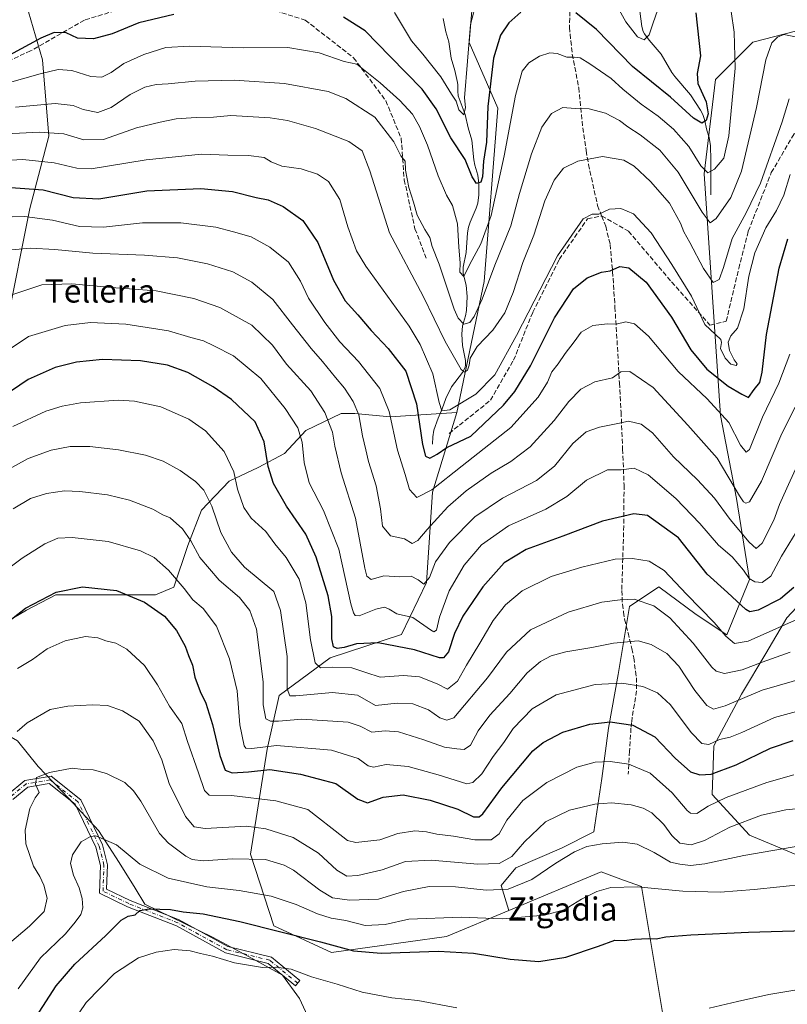
# Model space of a CAD drawing. Units: metres. Extents: x 579728 to 583161, y 4765911 to 4768265.
# Drawn here: x 580944 to 581208, y 4766601 to 4766940 of the extents above; entities that cross this region are included whole.
import ezdxf
from ezdxf.enums import TextEntityAlignment as Align

# ---------------------------------------------------------------- set-up
doc = ezdxf.new("R2010")
doc.units = ezdxf.units.M
doc.header["$MEASUREMENT"] = 0
doc.linetypes.add('DGN Style 3', pattern=[2.307223, 1.648017, -0.659207])
doc.linetypes.add('DGN Style 4', pattern=[2.638475, 1.318413, -0.659207, 0.001648, -0.659207])
for name, color, linetype, lineweight in [('Arbolado forestal CxS', 92, 'Continuous', 0), ('Camino Cxs', 7, 'Continuous', 0), ('Camino eje', 30, 'DGN Style 4', 13), ('Corriente natural lineal', 142, 'Continuous', 13), ('Curva de nivel maestra', 30, 'Continuous', 30), ('Curva de nivel normal', 30, 'Continuous', 0), ('Senda', 7, 'DGN Style 3', 0), ('Texto cartográfico', 7, 'Continuous', 0)]:
    doc.layers.add(name, color=color, linetype=linetype, lineweight=lineweight)
doc.styles.add('Style-Arial', font='txt')

msp = doc.modelspace()

# ---------------------------------------------------------------- linework, layer by layer
at = {"layer": 'Arbolado forestal CxS', "color": 92, "linetype": 'Continuous', "lineweight": 0}
for points in [[(581158.4133, 4767001.9065, 260.1539), (581157.6199, 4766974.2199, 263.5513), (581148.8509, 4766967.0893, 267.1377), (581120.9889, 4766966.0431, 268.8169), (581100.766, 4766957.4035, 267.5825), (581098.6375, 4766932.6015, 269.1225), (581108.5134, 4766909.9069, 276.3361), (581103.8139, 4766850.1309, 283.1637), (581094.4067, 4766804.8883, 295.1032)], [(581158.4133, 4767001.9065, 260.1539), (581157.6199, 4766974.2199, 263.5513), (581148.8509, 4766967.0893, 267.1377), (581120.9889, 4766966.0431, 268.8169), (581100.766, 4766957.4035, 267.5825), (581098.6375, 4766932.6015, 269.1225), (581108.5134, 4766909.9069, 276.3361), (581103.8139, 4766850.1309, 283.1637), (581094.4067, 4766804.8883, 295.1032)], [(581080.0331, 4766977.5549, 259.6895), (581043.7811, 4766980.0875, 260.9617), (581002.7781, 4766972.1181, 262.2945), (580976.5822, 4766963.0121, 263.2365), (580952.6643, 4766959.5965, 262.1708), (580945.8299, 4766945.9361, 265.7087), (580951.5247, 4766926.5825, 276.2212), (580953.7185, 4766900.2699, 289.7475), (580947.1373, 4766875.3509, 302.5252), (580939.1667, 4766835.5059, 316.4571), (580928.9203, 4766818.4293, 318.0173)], [(581080.0331, 4766977.5549, 259.6895), (581043.7811, 4766980.0875, 260.9617), (581002.7781, 4766972.1181, 262.2945), (580976.5822, 4766963.0121, 263.2365), (580952.6643, 4766959.5965, 262.1708), (580945.8299, 4766945.9361, 265.7087), (580951.5247, 4766926.5825, 276.2212), (580953.7185, 4766900.2699, 289.7475), (580947.1373, 4766875.3509, 302.5252), (580939.1667, 4766835.5059, 316.4571), (580928.9203, 4766818.4293, 318.0173)], [(581100.766, 4766957.4035, 267.5825), (581098.6375, 4766932.6015, 269.1225), (581108.5134, 4766909.9069, 276.3361), (581103.8139, 4766850.1309, 283.1637), (581094.4067, 4766804.8883, 295.1032), (581071.4645, 4766803.4831, 305.2768), (581059.2936, 4766804.5414, 310.5706), (581054.5311, 4766804.5414, 312.6987), (581042.3602, 4766798.7206, 319.1293), (581034.9519, 4766790.783, 322.9904), (581025.956, 4766786.0205, 326.7072), (581015.9018, 4766781.258, 331.0777), (581006.3768, 4766771.2038, 336.3957), (581001.6143, 4766759.033, 340.5181), (580996.8518, 4766744.7455, 345.7765), (580990.5018, 4766742.0996, 347.9456), (580956.1059, 4766742.0996, 349.3433), (580946.0518, 4766736.808, 349.343), (580937.0558, 4766731.5163, 348.9137)], [(581211.2655, 4766936.4931, 283.7895), (581196.5317, 4766932.6161, 282.2772), (581183.6553, 4766919.7405, 276.2917), (581179.7359, 4766887.2705, 280.3049), (581185.3333, 4766803.8561, 304.7195), (581190.9311, 4766775.3049, 310.4961), (581195.4095, 4766747.3135, 319.4201), (581187.5715, 4766728.2795, 329.0213), (581176.9349, 4766735.2775, 330.7244), (581164.0587, 4766744.7949, 331.5261), (581153.9819, 4766738.0773, 335.1577), (581150.0627, 4766714.5645, 343.1539), (581146.7031, 4766696.0901, 349.9827), (581144.4637, 4766678.7357, 356.0879), (581141.6643, 4766660.2615, 362.6375), (581130.4677, 4766654.6635, 363.4209), (581114.7923, 4766647.9459, 360.3938), (581109.7535, 4766641.7877, 362.5563), (581112.3753, 4766633.1937, 367.3055), (581090.8715, 4766624.2015, 371.8428), (581051.1526, 4766618.7387, 375.2462), (581031.3207, 4766627.9357, 373.3512), (581023.2952, 4766652.5703, 363.5203), (581029.0417, 4766688.8629, 344.3789), (581033.1777, 4766707.3475, 337.2125), (581050.7369, 4766720.3391, 327.4056), (581075.3621, 4766728.3661, 322.5063), (581083.9523, 4766746.2901, 314.7091), (581085.9745, 4766777.4409, 304.5543), (581094.4067, 4766804.8883, 295.1032), (581103.8139, 4766850.1309, 283.1637), (581108.5134, 4766909.9069, 276.3361), (581098.6375, 4766932.6015, 269.1225), (581100.766, 4766957.4035, 267.5825)], [(580939.1667, 4766835.5059, 316.4571), (580947.1373, 4766875.3509, 302.5252), (580953.7185, 4766900.2699, 289.7475), (580951.5247, 4766926.5825, 276.2212), (580945.8299, 4766945.9361, 265.7087)], [(580945.8299, 4766945.9361, 265.7087), (580951.5247, 4766926.5825, 276.2212), (580953.7185, 4766900.2699, 289.7475), (580947.1373, 4766875.3509, 302.5252), (580939.1667, 4766835.5059, 316.4571)], [(581165.8069, 4766595.2335, 379.4072), (581158.0575, 4766641.4631, 369.1562), (581151.9383, 4766643.6781, 368.4347), (581144.1735, 4766646.4903, 367.1483), (581112.3753, 4766633.1937, 367.3055), (581109.7535, 4766641.7877, 362.5563), (581114.7923, 4766647.9459, 360.3938), (581130.4677, 4766654.6635, 363.4209), (581141.6643, 4766660.2615, 362.6375), (581144.4637, 4766678.7357, 356.0879), (581146.7031, 4766696.0901, 349.9827), (581150.0627, 4766714.5645, 343.1539), (581153.9819, 4766738.0773, 335.1577), (581164.0587, 4766744.7949, 331.5261), (581176.9349, 4766735.2775, 330.7244), (581187.5715, 4766728.2795, 329.0213), (581195.4095, 4766747.3135, 319.4201), (581190.9311, 4766775.3049, 310.4961), (581185.3333, 4766803.8561, 304.7195), (581179.7359, 4766887.2705, 280.3049), (581183.6553, 4766919.7405, 276.2917), (581196.5317, 4766932.6161, 282.2772), (581211.2655, 4766936.4931, 283.7895)], [(581211.2655, 4766936.4931, 283.7895), (581196.5317, 4766932.6161, 282.2772), (581183.6553, 4766919.7405, 276.2917), (581179.7359, 4766887.2705, 280.3049), (581185.3333, 4766803.8561, 304.7195), (581190.9311, 4766775.3049, 310.4961), (581195.4095, 4766747.3135, 319.4201), (581187.5715, 4766728.2795, 329.0213), (581176.9349, 4766735.2775, 330.7244), (581164.0587, 4766744.7949, 331.5261), (581153.9819, 4766738.0773, 335.1577), (581150.0627, 4766714.5645, 343.1539), (581146.7031, 4766696.0901, 349.9827), (581144.4637, 4766678.7357, 356.0879), (581141.6643, 4766660.2615, 362.6375), (581130.4677, 4766654.6635, 363.4209), (581114.7923, 4766647.9459, 360.3938), (581109.7535, 4766641.7877, 362.5563), (581112.3753, 4766633.1937, 367.3055)], [(581211.2655, 4766936.4931, 283.7895), (581196.5317, 4766932.6161, 282.2772), (581183.6553, 4766919.7405, 276.2917), (581179.7359, 4766887.2705, 280.3049), (581185.3333, 4766803.8561, 304.7195), (581190.9311, 4766775.3049, 310.4961), (581195.4095, 4766747.3135, 319.4201), (581187.5715, 4766728.2795, 329.0213), (581176.9349, 4766735.2775, 330.7244), (581164.0587, 4766744.7949, 331.5261), (581153.9819, 4766738.0773, 335.1577), (581150.0627, 4766714.5645, 343.1539), (581146.7031, 4766696.0901, 349.9827), (581144.4637, 4766678.7357, 356.0879), (581141.6643, 4766660.2615, 362.6375), (581130.4677, 4766654.6635, 363.4209), (581114.7923, 4766647.9459, 360.3938), (581109.7535, 4766641.7877, 362.5563), (581112.3753, 4766633.1937, 367.3055)], [(581269.3527, 4766864.2249, 310.4628), (581267.6293, 4766853.1193, 315.1638), (581266.5097, 4766841.3629, 319.0356), (581269.3085, 4766819.5295, 324.5893), (581264.8293, 4766791.5383, 330.7466), (581263.1499, 4766780.6217, 333.1929), (581265.3887, 4766756.5491, 338.9971), (581267.6279, 4766742.5533, 342.8883), (581266.5081, 4766729.1175, 346.2631), (581259.2303, 4766719.6005, 347.9182), (581245.7941, 4766719.6007, 345.3507), (581231.7983, 4766720.7207, 340.3472), (581230.6789, 4766734.7165, 336.0212), (581227.8799, 4766743.1139, 332.3617), (581216.6829, 4766743.1141, 327.5054), (581208.2855, 4766734.1573, 327.568), (581201.0075, 4766721.8411, 332.2449), (581192.6099, 4766707.8455, 338.0247), (581183.0923, 4766689.9313, 344.5068), (581182.5323, 4766673.1365, 352.3701), (581195.4083, 4766659.1407, 361.3505), (581212.7629, 4766651.8625, 365.4503), (581230.1179, 4766650.7423, 366.9385), (581237.9977, 4766650.1585, 367.3997)], [(581269.3527, 4766864.2249, 310.4628), (581267.6293, 4766853.1193, 315.1638), (581266.5097, 4766841.3629, 319.0356), (581269.3085, 4766819.5295, 324.5893), (581264.8293, 4766791.5383, 330.7466), (581263.1499, 4766780.6217, 333.1929), (581265.3887, 4766756.5491, 338.9971), (581267.6279, 4766742.5533, 342.8883), (581266.5081, 4766729.1175, 346.2631), (581259.2303, 4766719.6005, 347.9182), (581245.7941, 4766719.6007, 345.3507), (581231.7983, 4766720.7207, 340.3472), (581230.6789, 4766734.7165, 336.0212), (581227.8799, 4766743.1139, 332.3617), (581216.6829, 4766743.1141, 327.5054), (581208.2855, 4766734.1573, 327.568), (581201.0075, 4766721.8411, 332.2449), (581192.6099, 4766707.8455, 338.0247), (581183.0923, 4766689.9313, 344.5068), (581182.5323, 4766673.1365, 352.3701), (581195.4083, 4766659.1407, 361.3505), (581212.7629, 4766651.8625, 365.4503), (581230.1179, 4766650.7423, 366.9385), (581237.9977, 4766650.1585, 367.3997)], [(580928.9203, 4766818.4293, 318.0173), (580926.4725, 4766805.0706, 322.8625), (580921.71, 4766782.8455, 331.2541), (580916.9475, 4766765.9122, 334.5753), (580914.8308, 4766753.7413, 336.823), (580917.4767, 4766742.6288, 340.3598), (580921.71, 4766735.7496, 343.4807), (580927.0016, 4766731.5163, 346.3738), (580937.0558, 4766731.5163, 348.9137), (580946.0518, 4766736.808, 349.343), (580956.1059, 4766742.0996, 349.3433), (580990.5018, 4766742.0996, 347.9456), (580996.8518, 4766744.7455, 345.7765), (581001.6143, 4766759.033, 340.5181), (581006.3768, 4766771.2038, 336.3957), (581015.9018, 4766781.258, 331.0777), (581025.956, 4766786.0205, 326.7072), (581034.9519, 4766790.783, 322.9904), (581042.3602, 4766798.7206, 319.1293), (581054.5311, 4766804.5414, 312.6987), (581059.2936, 4766804.5414, 310.5706), (581071.4645, 4766803.4831, 305.2768), (581094.4067, 4766804.8883, 295.1032)], [(580928.9203, 4766818.4293, 318.0173), (580926.4725, 4766805.0706, 322.8625), (580921.71, 4766782.8455, 331.2541), (580916.9475, 4766765.9122, 334.5753), (580914.8308, 4766753.7413, 336.823), (580917.4767, 4766742.6288, 340.3598), (580921.71, 4766735.7496, 343.4807), (580927.0016, 4766731.5163, 346.3738), (580937.0558, 4766731.5163, 348.9137), (580946.0518, 4766736.808, 349.343), (580956.1059, 4766742.0996, 349.3433), (580990.5018, 4766742.0996, 347.9456), (580996.8518, 4766744.7455, 345.7765), (581001.6143, 4766759.033, 340.5181), (581006.3768, 4766771.2038, 336.3957), (581015.9018, 4766781.258, 331.0777), (581025.956, 4766786.0205, 326.7072), (581034.9519, 4766790.783, 322.9904), (581042.3602, 4766798.7206, 319.1293), (581054.5311, 4766804.5414, 312.6987), (581059.2936, 4766804.5414, 310.5706), (581071.4645, 4766803.4831, 305.2768), (581094.4067, 4766804.8883, 295.1032)], [(580937.0558, 4766731.5163, 348.9137), (580946.0518, 4766736.808, 349.343), (580956.1059, 4766742.0996, 349.3433), (580990.5018, 4766742.0996, 347.9456), (580996.8518, 4766744.7455, 345.7765), (581001.6143, 4766759.033, 340.5181), (581006.3768, 4766771.2038, 336.3957), (581015.9018, 4766781.258, 331.0777), (581025.956, 4766786.0205, 326.7072), (581034.9519, 4766790.783, 322.9904), (581042.3602, 4766798.7206, 319.1293), (581054.5311, 4766804.5414, 312.6987), (581059.2936, 4766804.5414, 310.5706), (581071.4645, 4766803.4831, 305.2768), (581094.4067, 4766804.8883, 295.1032), (581085.9745, 4766777.4409, 304.5543), (581083.9523, 4766746.2901, 314.7091), (581075.3621, 4766728.3661, 322.5063), (581050.7369, 4766720.3391, 327.4056), (581033.1777, 4766707.3475, 337.2125), (581029.0417, 4766688.8629, 344.3789), (581023.2952, 4766652.5703, 363.5203), (581031.3207, 4766627.9357, 373.3512), (581051.1526, 4766618.7387, 375.2462), (581090.8715, 4766624.2015, 371.8428), (581112.3753, 4766633.1937, 367.3055), (581144.1735, 4766646.4903, 367.1483), (581151.9383, 4766643.6781, 368.4347), (581158.0575, 4766641.4631, 369.1562), (581165.8069, 4766595.2335, 379.4072)], [(581094.4067, 4766804.8883, 295.1032), (581085.9745, 4766777.4409, 304.5543), (581083.9523, 4766746.2901, 314.7091), (581075.3621, 4766728.3661, 322.5063), (581050.7369, 4766720.3391, 327.4056), (581033.1777, 4766707.3475, 337.2125), (581029.0417, 4766688.8629, 344.3789), (581023.2952, 4766652.5703, 363.5203), (581031.3207, 4766627.9357, 373.3512), (581051.1526, 4766618.7387, 375.2462), (581090.8715, 4766624.2015, 371.8428), (581112.3753, 4766633.1937, 367.3055)], [(581094.4067, 4766804.8883, 295.1032), (581085.9745, 4766777.4409, 304.5543), (581083.9523, 4766746.2901, 314.7091), (581075.3621, 4766728.3661, 322.5063), (581050.7369, 4766720.3391, 327.4056), (581033.1777, 4766707.3475, 337.2125), (581029.0417, 4766688.8629, 344.3789), (581023.2952, 4766652.5703, 363.5203), (581031.3207, 4766627.9357, 373.3512), (581051.1526, 4766618.7387, 375.2462), (581090.8715, 4766624.2015, 371.8428), (581112.3753, 4766633.1937, 367.3055)], [(581212.7629, 4766651.8625, 365.4503), (581195.4083, 4766659.1407, 361.3505), (581182.5323, 4766673.1365, 352.3701), (581183.0923, 4766689.9313, 344.5068), (581192.6099, 4766707.8455, 338.0247), (581201.0075, 4766721.8411, 332.2449), (581208.2855, 4766734.1573, 327.568), (581216.6829, 4766743.1141, 327.5054)], [(581216.6829, 4766743.1141, 327.5054), (581208.2855, 4766734.1573, 327.568), (581201.0075, 4766721.8411, 332.2449), (581192.6099, 4766707.8455, 338.0247), (581183.0923, 4766689.9313, 344.5068), (581182.5323, 4766673.1365, 352.3701), (581195.4083, 4766659.1407, 361.3505), (581212.7629, 4766651.8625, 365.4503)], [(581160.8167, 4766544.7861, 380.4803), (581120.6309, 4766545.5045, 381.3992), (581100.5381, 4766550.5281, 382.1671), (581079.7275, 4766552.6813, 381.4225), (581069.2009, 4766546.1652, 380.873), (581049.0943, 4766571.4606, 383.5017), (581047.8243, 4766583.7373, 383.1879), (581044.861, 4766592.6273, 382.5764), (581040.2043, 4766602.7873, 381.1704), (581034.2776, 4766610.8307, 379.7421), (581022.8476, 4766617.1806, 378.6546), (581010.1475, 4766623.954, 377.106), (580986.8641, 4766635.384, 373.5603), (580983.4776, 4766640.8874, 372.1872), (580977.9741, 4766649.7774, 370.4274), (580970.7774, 4766660.7841, 368.9818), (580960.6175, 4766671.7907, 366.5456), (580950.0341, 4766682.7975, 363.1299), (580942.8374, 4766691.6875, 359.7577), (580931.8307, 4766698.0375, 355.5465), (580925.4807, 4766702.2708, 352.6091), (580918.7074, 4766703.5408, 350.1238), (580907.2773, 4766703.9642, 346.5826), (580896.3284, 4766694.1101, 343.4727)], [(581160.8167, 4766544.7861, 380.4803), (581120.6309, 4766545.5045, 381.3992), (581100.5381, 4766550.5281, 382.1671), (581079.7275, 4766552.6813, 381.4225), (581069.2009, 4766546.1652, 380.873), (581049.0943, 4766571.4606, 383.5017), (581047.8243, 4766583.7373, 383.1879), (581044.861, 4766592.6273, 382.5764), (581040.2043, 4766602.7873, 381.1704), (581034.2776, 4766610.8307, 379.7421), (581022.8476, 4766617.1806, 378.6546), (581010.1475, 4766623.954, 377.106), (580986.8641, 4766635.384, 373.5603), (580983.4776, 4766640.8874, 372.1872), (580977.9741, 4766649.7774, 370.4274), (580970.7774, 4766660.7841, 368.9818), (580960.6175, 4766671.7907, 366.5456), (580950.0341, 4766682.7975, 363.1299), (580942.8374, 4766691.6875, 359.7577), (580931.8307, 4766698.0375, 355.5465), (580925.4807, 4766702.2708, 352.6091), (580918.7074, 4766703.5408, 350.1238), (580907.2773, 4766703.9642, 346.5826), (580896.3284, 4766694.1101, 343.4727)], [(580942.8374, 4766691.6875, 359.7577), (580950.0341, 4766682.7975, 363.1299), (580960.6175, 4766671.7907, 366.5456), (580970.7774, 4766660.7841, 368.9818), (580977.9741, 4766649.7774, 370.4274), (580983.4776, 4766640.8874, 372.1872), (580986.8641, 4766635.384, 373.5603), (581010.1475, 4766623.954, 377.106), (581022.8476, 4766617.1806, 378.6546), (581034.2776, 4766610.8307, 379.7421), (581040.2043, 4766602.7873, 381.1704), (581044.861, 4766592.6273, 382.5764)], [(581044.861, 4766592.6273, 382.5764), (581040.2043, 4766602.7873, 381.1704), (581034.2776, 4766610.8307, 379.7421), (581022.8476, 4766617.1806, 378.6546), (581010.1475, 4766623.954, 377.106), (580986.8641, 4766635.384, 373.5603), (580983.4776, 4766640.8874, 372.1872), (580977.9741, 4766649.7774, 370.4274), (580970.7774, 4766660.7841, 368.9818), (580960.6175, 4766671.7907, 366.5456), (580950.0341, 4766682.7975, 363.1299), (580942.8374, 4766691.6875, 359.7577)], [(581174.6031, 4766544.2449, 381.0167), (581172.8053, 4766555.9757, 381.5802), (581165.8069, 4766595.2335, 379.4072), (581158.0575, 4766641.4631, 369.1562), (581151.9383, 4766643.6781, 368.4347), (581144.1735, 4766646.4903, 367.1483), (581112.3753, 4766633.1937, 367.3055)], [(581174.6031, 4766544.2449, 381.0167), (581172.8053, 4766555.9757, 381.5802), (581165.8069, 4766595.2335, 379.4072), (581158.0575, 4766641.4631, 369.1562), (581151.9383, 4766643.6781, 368.4347), (581144.1735, 4766646.4903, 367.1483), (581112.3753, 4766633.1937, 367.3055)]]:
    msp.add_polyline3d(points, dxfattribs=at)
at = {"layer": 'Camino Cxs', "color": 7, "linetype": 'Continuous', "lineweight": 0}
msp.add_polyline3d([(580939.3403, 4766673.0095, 364.9706), (580945.4201, 4766678.0165, 376.8059), (580954.5315, 4766679.4743, 383.1099), (580964.7537, 4766671.3671, 392.7942), (580972.2017, 4766655.7941, 391.8241), (580973.9259, 4766648.8969, 379.5727), (580973.6179, 4766640.5817, 374.5081), (580981.7995, 4766636.6425, 391.9297), (580998.6965, 4766630.0163, 382.326), (581015.4927, 4766620.7949, 392.669), (581030.4895, 4766617.1291, 387.5733), (581040.2929, 4766609.0157, 387.5258), (581038.7629, 4766607.1667, 381.9758), (581029.3841, 4766614.9285, 383.4434), (581014.6151, 4766618.5387, 387.7918), (580997.6767, 4766627.8383, 381.0226), (580980.8395, 4766634.4411, 382.7463), (580971.1615, 4766639.1009, 372.9419), (580971.5149, 4766648.6453, 376.2017), (580969.9321, 4766654.9771, 382.9758), (580962.8279, 4766669.8313, 385.3167), (580953.8677, 4766676.9377, 375.2065), (580946.4427, 4766675.7497, 371.7429), (580941.2777, 4766671.4961, 366.0832)], dxfattribs=at)
msp.add_polyline3d([(580939.3403, 4766673.0095, 364.9706), (580945.4201, 4766678.0165, 376.8059), (580954.5315, 4766679.4743, 383.1099), (580964.7537, 4766671.3671, 392.7942), (580972.2017, 4766655.7941, 391.8241), (580973.9259, 4766648.8969, 379.5727), (580973.6179, 4766640.5817, 374.5081), (580981.7995, 4766636.6425, 391.9297), (580998.6965, 4766630.0163, 382.326), (581015.4927, 4766620.7949, 392.669), (581030.4895, 4766617.1291, 387.5733), (581040.2929, 4766609.0157, 387.5258), (581038.7629, 4766607.1667, 381.9758), (581029.3841, 4766614.9285, 383.4434), (581014.6151, 4766618.5387, 387.7918), (580997.6767, 4766627.8383, 381.0226), (580980.8395, 4766634.4411, 382.7463), (580971.1615, 4766639.1009, 372.9419), (580971.5149, 4766648.6453, 376.2017), (580969.9321, 4766654.9771, 382.9758), (580962.8279, 4766669.8313, 385.3167), (580953.8677, 4766676.9377, 375.2065), (580946.4427, 4766675.7497, 371.7429), (580941.2777, 4766671.4961, 366.0832)], dxfattribs=at)
at = {"layer": 'Camino eje', "color": 30, "linetype": 'DGN Style 4', "lineweight": 13}
msp.add_polyline3d([(581039.5279, 4766608.0913, 384.0728), (581029.9367, 4766616.0287, 385.341), (581015.0539, 4766619.6669, 390.5028), (580998.1867, 4766628.9273, 381.8), (580981.3195, 4766635.5419, 387.0756), (580972.3897, 4766639.8413, 373.2486), (580972.7205, 4766648.7711, 377.8609), (580971.0669, 4766655.3857, 387.3488), (580963.7907, 4766670.5991, 389.4629), (580954.1997, 4766678.2059, 379.0242), (580945.9313, 4766676.8831, 374.348), (580940.3089, 4766672.2529, 365.4853)], dxfattribs=at)
at = {"layer": 'Corriente natural lineal', "color": 142, "linetype": 'Continuous', "lineweight": 13}
for points in [[(581182, 4766880, 281.471), (581182.0774, 4766892.0321, 278.126), (581181.9265, 4766896.9696, 276.9203), (581181.4812, 4766899.7851, 276.3693), (581180.6802, 4766902.2817, 275.7809), (581179.8681, 4766905.9454, 274.8918), (581179.3184, 4766907.7177, 274.359), (581178.4962, 4766909.2628, 274.1714), (581175.0349, 4766914.5431, 273.7465), (581169.5919, 4766920.7743, 272.3268), (581168.5561, 4766922.2312, 271.8196), (581164.9011, 4766928.4923, 270.9793), (581160.7098, 4766933.3666, 269.8945), (581159.1248, 4766935.5444, 269.2673), (581158.731, 4766936.3253, 269.0122), (581158.1994, 4766938.103, 268.5213), (581157.148, 4766945.969, 267.4121)], [(581086, 4766794, 298.8652), (581086.0933, 4766796.5217, 298.2051), (581086.4956, 4766798.8357, 297.601), (581087.9804, 4766803.0083, 296.4128), (581089.4009, 4766806.2544, 295.5656), (581090.5731, 4766809.7748, 294.3911), (581092.6242, 4766813.7643, 292.4462), (581096.3819, 4766818.776, 290.1411), (581097.1474, 4766820.2816, 289.511), (581097.3703, 4766821.1305, 289.2417), (581097.4568, 4766822.8882, 288.7996), (581096.325, 4766828.0852, 287.6265), (581096.1589, 4766831.9501, 286.4715), (581096.4262, 4766834.8153, 285.4141), (581097.3959, 4766838.2518, 283.8322), (581097.7436, 4766840.1138, 283.326), (581097.9356, 4766844.9864, 282.2337), (581097.593, 4766848.8279, 281.4097), (581096.5873, 4766852.9234, 281.1177), (581096.5743, 4766855.0801, 280.8806), (581097.6724, 4766860.1159, 279.679), (581098.1559, 4766866.9263, 278.8939), (581098.4457, 4766868.8119, 278.69), (581098.9842, 4766870.5371, 278.4323), (581101.074, 4766875.46, 277.2013), (581101.613, 4766877.1846, 276.725), (581101.9658, 4766880.036, 276.1198), (581101.9715, 4766883.9515, 275.4636), (581101.6611, 4766886.8244, 275.085), (581100.6772, 4766890.2599, 274.6611), (581100.3176, 4766892.1178, 274.3526), (581099.6142, 4766898.8432, 273.0553), (581098.371, 4766903.1678, 272.1494), (581097.3482, 4766907.7519, 270.5109), (581094.8821, 4766914.1483, 270.3297), (581094.7112, 4766915.7876, 269.9147), (581094.8068, 4766918.0127, 269.3285), (581094.7025, 4766918.7516, 269.143), (581093.7249, 4766922.8982, 267.9277), (581092.4255, 4766927.1538, 266.7361), (581091.6255, 4766932.834, 265.7291), (581090.6246, 4766936.2541, 265.4986), (581089.7069, 4766940.8792, 265.0367)]]:
    msp.add_polyline3d(points, dxfattribs=at)
at = {"layer": 'Curva de nivel maestra', "color": 30, "linetype": 'Continuous', "lineweight": 30, "flags": 128}
for points, elevation in [([(581116.48, 4766943.0401), (581112.36, 4766939.3601), (581109.47, 4766935.0601), (581107.02, 4766927.1101), (581105.12, 4766910.4801), (581104.68, 4766898.2401), (581103.66, 4766891.5901), (581103.33, 4766886.2501), (581102.74, 4766884.3301), (581101.18, 4766883.9001), (581099.68, 4766886.1801), (581097.27, 4766892.1601), (581092.37, 4766899.7301), (581087.31, 4766909.6701), (581082.41, 4766916.4401), (581071.41, 4766927.7701), (581062.76, 4766936.5301), (581055.32, 4766941.2801)], 275), ([(580996.78, 4766942.2001), (580984.79, 4766939.3201), (580975.49, 4766935.5701), (580969.12, 4766933.8501), (580963.55, 4766934.0501), (580959.71, 4766935.8801), (580955.5, 4766935.9701), (580950.9, 4766934.0901), (580940.14, 4766928.1901)], 275), ([(581176.91, 4766942.7401), (581178.42, 4766927.9201), (581177.37, 4766921.8301), (581177.6, 4766918.3901), (581180.4, 4766912.1101), (581181.16, 4766907.9101), (581180.43, 4766905.6001), (581178.94, 4766904.7501), (581176.02, 4766906.5101), (581168.06, 4766913.7401), (581155, 4766924.3001), (581142.56, 4766937.0101), (581135.46, 4766942.7501)], 275), ([(580940.62, 4766882.4901), (580951.76, 4766881.6901), (580962.13, 4766879.1301), (580970.99, 4766878.6601), (580987.51, 4766881.3801), (581006.08, 4766882.2201), (581017.08, 4766881.1201), (581025.22, 4766879.1301), (581029.4, 4766878.2801), (581034.58, 4766876.0001), (581041.34, 4766871.2201), (581046.48, 4766863.5901), (581051.87, 4766850.6001), (581055.92, 4766843.4801), (581060.3, 4766838.6401), (581064.84, 4766833.2601), (581070.77, 4766827.0601), (581076.78, 4766819.1701), (581080.56, 4766807.9101), (581082.61, 4766793.9601), (581083.6, 4766789.8701), (581085.07, 4766789.1601), (581087.67, 4766790.5601), (581091.02, 4766792.8901), (581099.21, 4766796.8101), (581110.55, 4766807.4901), (581114.4, 4766812.1301), (581119.82, 4766820.9901), (581128.15, 4766837.5901), (581134.61, 4766847.6401), (581139.33, 4766851.3401), (581144.33, 4766853.3201), (581147.33, 4766853.7501), (581150.68, 4766855.2701), (581153.75, 4766854.8401), (581159.78, 4766849.8401), (581168.44, 4766837.8401), (581175.12, 4766826.5201), (581180.62, 4766819.8801), (581188.05, 4766814.0301), (581192.74, 4766811.2801), (581195.03, 4766810.1401), (581197.03, 4766812.8201), (581198.87, 4766815.3101), (581199.72, 4766818.9101), (581201.23, 4766831.7901), (581205.58, 4766854.6701), (581208.61, 4766864.8801)], 300), ([(581210.68, 4766744.6101), (581206.01, 4766740.7001), (581198.34, 4766736.7901), (581195.46, 4766736.1801), (581194.12, 4766736.9601), (581187.79, 4766742.8501), (581180.76, 4766749.2001), (581170.92, 4766761.7001), (581160.24, 4766769.4401), (581155.46, 4766770.0301), (581144.67, 4766767.4901), (581131, 4766762.2801), (581118.33, 4766757.6901), (581110.75, 4766753.1101), (581103.41, 4766744.7801), (581096.53, 4766734.6801), (581093.57, 4766728.6701), (581091.51, 4766722.3401), (581089.84, 4766720.3401), (581088.41, 4766720.3401), (581079.87, 4766723.1201), (581067.3, 4766725.5501), (581059.86, 4766725.1801), (581055.57, 4766723.8501), (581053.14, 4766723.5901), (581051.83, 4766724.1601), (581051.36, 4766726.8601), (581051.28, 4766734.5801), (581050.04, 4766741.6601), (581045.96, 4766755.0601), (581042.31, 4766762.9401), (581035.66, 4766772.6901), (581031.16, 4766780.4601), (581029.39, 4766786.3001), (581027.99, 4766794.8601), (581024.86, 4766801.7001), (581016.7, 4766809.4201), (581010.34, 4766813.8101), (581001.66, 4766818.7001), (580994.61, 4766821.3001), (580985.34, 4766822.7401), (580972.24, 4766823.2701), (580963.22, 4766822.3301), (580955.9, 4766820.4301), (580946.54, 4766816.3601), (580934.92, 4766808.5501)], 325), ([(580937.13, 4766730.7701), (580945.65, 4766737.4101), (580956.2, 4766742.9501), (580965.34, 4766744.8701), (580977.06, 4766743.5701), (580986.66, 4766739.5401), (580993.6, 4766734.6701), (580997.76, 4766729.7801), (581000.78, 4766724.3601), (581001.87, 4766721.1401), (581003.2, 4766717.7801), (581004.02, 4766713.7001), (581005.84, 4766708.7301), (581007.83, 4766704.6801), (581010.16, 4766697.3801), (581012.66, 4766686.6701), (581014.54, 4766681.5501), (581016.95, 4766680.6401), (581022.56, 4766681.0601), (581029.93, 4766681.7701), (581040.52, 4766680.1701), (581052.67, 4766677.0201), (581060.31, 4766671.5401), (581063.6, 4766670.3201), (581069.05, 4766672.2301), (581075.9, 4766673.1001), (581085.24, 4766671.2401), (581094.75, 4766668.0901), (581100.18, 4766665.5201), (581102.17, 4766665.4701), (581103.35, 4766666.5601), (581109.93, 4766675.5101), (581120.67, 4766688.2401), (581124.23, 4766691.1401), (581131, 4766694.6801), (581140.33, 4766697.4801), (581147.36, 4766698.2801), (581155.09, 4766697.0601), (581162.76, 4766693.1101), (581169.68, 4766685.7701), (581175, 4766681.0501), (581178.28, 4766679.9401), (581182.11, 4766680.1801), (581190.73, 4766683.3901), (581202.55, 4766689.2101), (581210.47, 4766691.8601)], 350), ([(580949.3, 4766596.5501), (580956.28, 4766607.2001), (580962.62, 4766614.6401), (580973.31, 4766624.5401), (580978.66, 4766629.8901), (580981.1, 4766631.2801), (580983.43, 4766631.7201), (580985.1, 4766633.2201), (580988.32, 4766633.7701), (580995.66, 4766633.5201), (580999.99, 4766632.7201), (581006.9, 4766632.0001), (581019.57, 4766629.3801), (581047.36, 4766622.3601), (581058.76, 4766619.2401), (581068.3, 4766618.5001), (581088.07, 4766619.1201), (581100.15, 4766618.4801), (581112.84, 4766616.4201), (581122.76, 4766615.6201), (581131.99, 4766617.1301), (581143.33, 4766620.9301), (581148.86, 4766622.9101), (581152.11, 4766622.7901), (581155.68, 4766623.3401), (581160.58, 4766623.5501), (581163.19, 4766623.4401), (581166.56, 4766624.1201), (581175.15, 4766624.8401), (581195.07, 4766625.6901), (581214.6, 4766626.2701)], 375)]:
    msp.add_lwpolyline(points, dxfattribs=dict(at, elevation=elevation))
at = {"layer": 'Curva de nivel normal', "color": 30, "linetype": 'Continuous', "lineweight": 0, "flags": 128}
for points, elevation in [([(581101.28, 4766947.01), (581099.16, 4766938.77), (581097.06, 4766913.42), (581097.43, 4766910.18), (581096.82, 4766907.64), (581095.1, 4766909.31), (581094.22, 4766912.28), (581092.55, 4766914.71), (581088.96, 4766920.68), (581085.35, 4766925.21), (581082.71, 4766928.51), (581078.83, 4766933.1), (581072.88, 4766942.96)], 270), ([(581165.38, 4766948.65), (581161.98, 4766938.96), (581160.73, 4766935.15), (581159.04, 4766933.43), (581156.77, 4766934.46), (581152.69, 4766939.73), (581148.83, 4766946.7)], 270), ([(581189.02, 4766943.26), (581190.11, 4766936.18), (581190.44, 4766923.65), (581188.25, 4766900.33), (581186.48, 4766892.65), (581183.34, 4766888.88), (581181.01, 4766887.55), (581178.62, 4766890.06), (581174.43, 4766896.67), (581169.11, 4766902.71), (581163.9, 4766907.19), (581158.04, 4766911.24), (581151.72, 4766916.42), (581147.6, 4766920.11), (581140.33, 4766925.21), (581137, 4766927.22), (581134.94, 4766927.55), (581132.38, 4766927.47), (581129.04, 4766928.74), (581126.5, 4766928.99), (581122.96, 4766927.88), (581119.3, 4766925.5), (581116.96, 4766922.69), (581114.63, 4766914.33), (581110.77, 4766893.46), (581106.24, 4766872.92), (581102.69, 4766863.17), (581098.77, 4766855.89), (581096.85, 4766851.81), (581095.46, 4766853.36), (581095.55, 4766856.59), (581095.08, 4766861.99), (581094.62, 4766869.96), (581092.87, 4766876.38), (581090.8, 4766879.95), (581087.98, 4766886.52), (581084.3, 4766897.12), (581081.6, 4766903.63), (581079.13, 4766907.83), (581074.76, 4766912.5), (581067.96, 4766918.64), (581059.92, 4766925.09), (581055.61, 4766926), (581046.95, 4766929.05), (581036.17, 4766930.78), (581020.74, 4766930.75), (581002.26, 4766931.3), (580994.08, 4766930.78), (580986.42, 4766928.46), (580979.52, 4766925.32), (580975.15, 4766922.23), (580971.96, 4766920.58), (580968.15, 4766920.79), (580961.67, 4766922.91), (580956.89, 4766923.28), (580950.68, 4766921.73), (580938.56, 4766918.29)], 280), ([(581217.01, 4766933.36), (581207.2, 4766935.34), (581205.01, 4766934.4), (581203.09, 4766932.47), (581201.05, 4766926.55), (581197.75, 4766910.1), (581192.63, 4766888.16), (581188.87, 4766879.15), (581183.88, 4766871.86), (581181.84, 4766870.36), (581179.03, 4766874.04), (581170.77, 4766887.79), (581164.42, 4766895.44), (581157.64, 4766900.66), (581153.36, 4766903.42), (581150.5, 4766905.64), (581145.74, 4766908.13), (581140.01, 4766909.7), (581135.23, 4766909.8), (581131.03, 4766910.09), (581127.12, 4766908.08), (581123.72, 4766903.35), (581120.17, 4766894.15), (581116.02, 4766880.51), (581113.01, 4766869.28), (581107.55, 4766855.77), (581103.2, 4766844.09), (581100.4, 4766838.05), (581098.85, 4766835.98), (581096.86, 4766835.46), (581094.93, 4766837.51), (581093.53, 4766840.61), (581088.28, 4766856.14), (581085.93, 4766862.22), (581085.08, 4766865.33), (581083.34, 4766868.07), (581080.69, 4766873.03), (581079.46, 4766877.48), (581077.84, 4766882.53), (581076.66, 4766888.56), (581076.55, 4766891.61), (581075.09, 4766893.5), (581072.7, 4766898.3), (581066.09, 4766906.82), (581056.1, 4766913.25), (581050.07, 4766915.66), (581035.04, 4766918.46), (581017.58, 4766919.56), (581004.18, 4766919.26), (580994.81, 4766918.34), (580990.76, 4766918.05), (580986.81, 4766917.1), (580981.81, 4766914.68), (580975.24, 4766910.13), (580970.58, 4766908.44), (580965.59, 4766909.4), (580962.07, 4766910.88), (580955.92, 4766911.5), (580942.2, 4766910.21)], 285), ([(581208.99, 4766913.14), (581206.58, 4766905.2), (581199.19, 4766884.05), (581194.18, 4766873.84), (581189.39, 4766864.96), (581186.42, 4766854.99), (581184.86, 4766850.83), (581182.84, 4766849.75), (581179.49, 4766854.56), (581174.77, 4766863.63), (581172.72, 4766867.24), (581171.61, 4766870.19), (581167.76, 4766877.12), (581161.25, 4766884.61), (581155.64, 4766889.96), (581152, 4766891.97), (581144.7, 4766893.25), (581136.14, 4766891.66), (581131.2, 4766889.26), (581128, 4766885.08), (581124.82, 4766877.97), (581121.01, 4766866.14), (581117.17, 4766856.64), (581113.85, 4766846.35), (581111.01, 4766839.35), (581106.85, 4766833.35), (581101.45, 4766827.68), (581099.04, 4766823.65), (581098.69, 4766821.23), (581098.08, 4766819.52), (581097.02, 4766818.84), (581095.87, 4766819.78), (581090.38, 4766829.4), (581082.76, 4766845.11), (581071.19, 4766866.88), (581064.39, 4766888.26), (581061.73, 4766895.23), (581057.17, 4766898.43), (581045.73, 4766902.95), (581036.01, 4766905.6), (581029.99, 4766906.62), (581016.52, 4766907.38), (581010.45, 4766906.8), (581004.52, 4766906.73), (580997.6, 4766906.2), (580992.12, 4766905.08), (580983.94, 4766903.16), (580972.52, 4766899.16), (580965.76, 4766898.95), (580958.92, 4766901.06), (580950.53, 4766901.6), (580938.96, 4766901.01)], 290), ([(581209.35, 4766887.03), (581207.18, 4766879.92), (581204.71, 4766874.6), (581200.95, 4766868.59), (581197.19, 4766860.03), (581195.15, 4766852.02), (581193.45, 4766840.68), (581191.24, 4766834.02), (581188.98, 4766831.35), (581187.96, 4766829.21), (581188.44, 4766826.33), (581190.05, 4766823.06), (581191.16, 4766821.75), (581190.74, 4766821.11), (581188.98, 4766821.57), (581186.97, 4766823.68), (581185.38, 4766827.02), (581185.74, 4766829.14), (581185.42, 4766830.1), (581179.9, 4766835.35), (581175.41, 4766845.08), (581168.6, 4766855.95), (581161.42, 4766866.96), (581155.4, 4766873.5), (581151.02, 4766875.28), (581147.09, 4766875.03), (581143.38, 4766873.34), (581141.09, 4766873.36), (581137.98, 4766871.74), (581129.18, 4766858.98), (581115.04, 4766831.5), (581107.49, 4766817.97), (581100.95, 4766811.24), (581092.05, 4766805.91), (581089.21, 4766805.56), (581088.35, 4766808.37), (581086.1, 4766818.27), (581081.77, 4766828.45), (581078, 4766834.68), (581062.98, 4766855.36), (581059.84, 4766860.75), (581056.83, 4766868.95), (581054.1, 4766878.39), (581050.16, 4766884.58), (581046.33, 4766887.18), (581040.69, 4766888.94), (581034.12, 4766889.94), (581030.43, 4766891.36), (581027.92, 4766892.84), (581022.61, 4766893.62), (581015.41, 4766893.7), (581006.34, 4766893.99), (580987.32, 4766892.14), (580968.32, 4766888.96), (580963.4, 4766889.21), (580955.5, 4766891.02), (580944.73, 4766892.15), (580930.17, 4766891.36)], 295), ([(580936.65, 4766872.3), (580945.31, 4766872.6), (580954.98, 4766871.28), (580964.32, 4766869.12), (580972.56, 4766868.81), (580985.96, 4766870.36), (580999.23, 4766870.34), (581011.31, 4766868.9), (581017.36, 4766867.31), (581023.49, 4766865.53), (581029.97, 4766862.01), (581036.33, 4766856.78), (581040.51, 4766850.28), (581043.25, 4766844.42), (581048.89, 4766836.02), (581054.06, 4766829.35), (581060.47, 4766822.5), (581067.83, 4766813.27), (581071.14, 4766805.3), (581073.92, 4766791.94), (581076.6, 4766783.61), (581078.04, 4766778.39), (581080.6, 4766775.63), (581085.77, 4766778.3), (581096.28, 4766786.56), (581113, 4766799.78), (581122.53, 4766810.21), (581125.64, 4766815.35), (581127.19, 4766819.02), (581129.33, 4766821.68), (581131.75, 4766825.35), (581134.87, 4766829.28), (581137.36, 4766832.7), (581141.33, 4766834.9), (581146.33, 4766835.57), (581149.33, 4766835.43), (581152.75, 4766836.18), (581155.69, 4766835.58), (581160.52, 4766831.3), (581170.73, 4766819.12), (581180.79, 4766809.6), (581188.28, 4766801.45), (581192.3, 4766793.64), (581194.25, 4766791.26), (581195.34, 4766792.16), (581199.85, 4766803.33), (581205.44, 4766815.11), (581209.29, 4766825.09)], 305), ([(581215.87, 4766816.13), (581206.56, 4766797.71), (581199.55, 4766781.31), (581195.35, 4766774.18), (581194.06, 4766773.65), (581193.33, 4766774.15), (581191.86, 4766776.2), (581184.18, 4766789.24), (581174.12, 4766800.61), (581162.12, 4766813.6), (581154.04, 4766819.07), (581151, 4766818.92), (581148.08, 4766816.93), (581142.03, 4766815.56), (581137.2, 4766813.04), (581133.03, 4766808.72), (581128, 4766802.2), (581119.67, 4766793.13), (581113, 4766788.02), (581106.3, 4766784.01), (581097.69, 4766777.91), (581091.34, 4766772.37), (581084.18, 4766764.61), (581081, 4766760.77), (581079, 4766759.8), (581076.33, 4766761.32), (581071.56, 4766762.45), (581068.77, 4766765.78), (581068.08, 4766771.68), (581066.61, 4766779.68), (581063.99, 4766788.07), (581063.08, 4766792.04), (581061.86, 4766796.88), (581060.6, 4766804.13), (581058.7, 4766808.77), (581055.69, 4766813.37), (581052.53, 4766817), (581048.13, 4766822.58), (581044.18, 4766827.02), (581037.7, 4766835.22), (581030.99, 4766843.95), (581023.69, 4766849.86), (581017.11, 4766853.48), (581008.38, 4766856.21), (580998.07, 4766858.29), (580986.68, 4766859.25), (580968.9, 4766859.94), (580955.76, 4766861.19), (580947.37, 4766861.61), (580940.83, 4766861.09)], 310), ([(581214.22, 4766791.92), (581208.23, 4766778.89), (581205.68, 4766773.26), (581203.73, 4766767.78), (581199.68, 4766759.83), (581197.62, 4766758.08), (581195.25, 4766760.26), (581188.73, 4766768.07), (581183.27, 4766775.43), (581177.45, 4766781.72), (581169.13, 4766789.62), (581161.89, 4766797.91), (581158.05, 4766800.92), (581153.6, 4766802), (581150, 4766801.12), (581143.67, 4766799.9), (581139, 4766798.29), (581134.41, 4766794.23), (581128.1, 4766786.48), (581121.95, 4766781.52), (581110.14, 4766775.43), (581100.65, 4766769.01), (581091.88, 4766760.11), (581087.12, 4766753.38), (581084.95, 4766748.03), (581083.01, 4766745.69), (581081.03, 4766747.2), (581078.67, 4766748.44), (581074.67, 4766748.28), (581069.22, 4766748.64), (581064.89, 4766747.33), (581063.38, 4766748.54), (581062.72, 4766751.3), (581059.46, 4766768.45), (581054.49, 4766784.18), (581052.29, 4766793.34), (581051.58, 4766798.17), (581048.84, 4766805), (581044.01, 4766812.37), (581035.65, 4766821.67), (581030.8, 4766828.16), (581023.73, 4766835.09), (581012.67, 4766841.15), (581003.76, 4766844.29), (580990.7, 4766846.94), (580975.34, 4766848.09), (580961.66, 4766849.31), (580951.23, 4766848.92), (580940.24, 4766845.35)], 315), ([(580937.65, 4766825.05), (580946.65, 4766831.18), (580959.32, 4766834.92), (580968.06, 4766835.94), (580980.26, 4766835.4), (580994.93, 4766833.14), (581002.7, 4766830.76), (581007.08, 4766829.62), (581010.62, 4766827.98), (581017.44, 4766824.47), (581026.82, 4766816.65), (581035.27, 4766806.34), (581039.56, 4766799.68), (581041.12, 4766794.68), (581041.71, 4766787.68), (581043.49, 4766780.68), (581048.4, 4766771.15), (581053.67, 4766757.78), (581057.9, 4766738.92), (581058.76, 4766735.81), (581059.3, 4766734.89), (581060.79, 4766734.8), (581066.45, 4766737.13), (581069.44, 4766737.81), (581071.1, 4766737.15), (581073.68, 4766735.51), (581079.29, 4766734.25), (581085.37, 4766729.95), (581086.48, 4766729.32), (581087.44, 4766729.9), (581088.47, 4766734.4), (581091.73, 4766743.46), (581096.96, 4766752.28), (581102.93, 4766759.33), (581112.23, 4766765.88), (581125.16, 4766771.65), (581132.31, 4766775.92), (581139.16, 4766781.56), (581146.33, 4766785.12), (581151.15, 4766785.14), (581155.61, 4766785.77), (581160.42, 4766783.49), (581169.96, 4766775.24), (581178.18, 4766766.66), (581184.62, 4766759.18), (581189.36, 4766755.17), (581193.28, 4766750.58), (581195.3, 4766747.65), (581197.16, 4766746.49), (581199.71, 4766746.3), (581202.67, 4766748.46), (581206.45, 4766755.35), (581211.48, 4766763.68)], 320), ([(581213.98, 4766734.62), (581194.9, 4766726.12), (581190.22, 4766725.25), (581187.2, 4766727.85), (581183.22, 4766732.51), (581173.69, 4766742.23), (581165.92, 4766750.48), (581160.8, 4766753.64), (581155.02, 4766754.57), (581149, 4766754.34), (581137.53, 4766751.62), (581126.95, 4766748.43), (581117, 4766743.46), (581111.17, 4766738.61), (581106.92, 4766733.2), (581102.36, 4766725.42), (581097.7, 4766717.79), (581094.7, 4766712.33), (581091.23, 4766709.56), (581087.6, 4766711.33), (581081.57, 4766713.73), (581076, 4766714.18), (581068.01, 4766713.61), (581063.01, 4766715.28), (581058.17, 4766716.84), (581051.62, 4766717.14), (581047.42, 4766716.89), (581045.52, 4766718.56), (581043.99, 4766726.58), (581042.39, 4766739.24), (581040.07, 4766747.43), (581035.52, 4766754.88), (581031.68, 4766759.7), (581028.58, 4766763.94), (581023.5, 4766768.51), (581020.9, 4766772.2), (581018.79, 4766778.46), (581017.49, 4766784.52), (581014.16, 4766791.52), (581007.76, 4766798.61), (581002.02, 4766802.69), (580992.32, 4766806.95), (580983.24, 4766808.84), (580977.66, 4766809.18), (580964.66, 4766808.32), (580958.32, 4766807.13), (580952.65, 4766805.43), (580941.31, 4766800.1)], 330), ([(581209.42, 4766722.25), (581199.78, 4766718.78), (581192.86, 4766716.16), (581186.76, 4766714.91), (581183.9, 4766715.7), (581182.42, 4766717.08), (581175.9, 4766725.39), (581167.87, 4766734.14), (581162.32, 4766738.29), (581155.64, 4766740.6), (581150.78, 4766740.33), (581144.48, 4766739.48), (581132.79, 4766736.06), (581119.83, 4766729.99), (581111.55, 4766722.33), (581105, 4766713.41), (581093.36, 4766699.6), (581090.96, 4766698.86), (581088.51, 4766699.62), (581084.63, 4766702.34), (581079.3, 4766704.48), (581073.85, 4766704.74), (581066.38, 4766703.93), (581060.14, 4766707.46), (581051.55, 4766708.42), (581038.91, 4766707.22), (581036.81, 4766707.27), (581035.85, 4766709.59), (581035.93, 4766720.77), (581033.61, 4766736.67), (581031.32, 4766743.18), (581021.2, 4766751.56), (581016.7, 4766756.72), (581012.98, 4766763.6), (581009.96, 4766772.58), (581007.16, 4766778.16), (581004.32, 4766781.12), (580998.99, 4766784.9), (580993.14, 4766788.17), (580987.08, 4766790.28), (580977.72, 4766792.1), (580967.81, 4766793.23), (580961.01, 4766793.21), (580954.55, 4766791.97), (580946.56, 4766789.04), (580938.88, 4766784.85)], 335), ([(580941.41, 4766771.68), (580947.38, 4766775.3), (580952.94, 4766776.96), (580959.09, 4766777.88), (580964.44, 4766777.71), (580973.95, 4766776.5), (580981.49, 4766774.7), (580989.54, 4766771.56), (580993.01, 4766769.7), (580995.57, 4766768.6), (580999.84, 4766764.87), (581002.68, 4766760.72), (581005.82, 4766754.92), (581012.42, 4766747.13), (581019.44, 4766741.12), (581023.05, 4766736.69), (581025.34, 4766730.18), (581027.62, 4766712.06), (581027.6, 4766704.1), (581028.49, 4766699.34), (581030.21, 4766698.51), (581032.86, 4766698.51), (581040.99, 4766699.18), (581056.92, 4766698.1), (581061.03, 4766696.81), (581065.15, 4766694.72), (581069.67, 4766695.11), (581074.29, 4766694.82), (581083.08, 4766692.09), (581090.13, 4766689.47), (581094.4, 4766688.92), (581096.97, 4766688.68), (581099.18, 4766690.19), (581101.82, 4766695.1), (581105.78, 4766700.51), (581112.67, 4766708.02), (581118.73, 4766715.12), (581123.23, 4766719.06), (581126.96, 4766721.06), (581132.04, 4766722.36), (581140.95, 4766723.84), (581148.4, 4766725.35), (581157.01, 4766726.14), (581161.45, 4766724.97), (581166.85, 4766721.84), (581170.98, 4766717.43), (581176.56, 4766709.02), (581180.63, 4766703.91), (581183, 4766702.57), (581187.01, 4766703.78), (581199.68, 4766709.15), (581215.26, 4766713.7)], 340), ([(580934.85, 4766747.59), (580944.53, 4766754.75), (580952.31, 4766759.67), (580956.77, 4766761.56), (580961.75, 4766761.84), (580974.18, 4766760.45), (580985.36, 4766757.26), (580990.01, 4766754.88), (580994.94, 4766750.54), (581000.39, 4766744.23), (581003.35, 4766740.37), (581006.97, 4766737.35), (581011.52, 4766731.25), (581016.07, 4766719.95), (581018.61, 4766708.96), (581019.62, 4766697.27), (581021.06, 4766689.95), (581021.7, 4766689.17), (581023.66, 4766689.08), (581032.2, 4766690.08), (581051.17, 4766688.48), (581060.4, 4766685.62), (581063.8, 4766683.03), (581065.64, 4766682.64), (581070.1, 4766683.57), (581077.62, 4766682.83), (581088.03, 4766680), (581097.84, 4766676.92), (581099.99, 4766677.36), (581103, 4766680.32), (581107, 4766686.24), (581110.66, 4766691.1), (581113.89, 4766695.98), (581120.38, 4766702.72), (581128.69, 4766707.6), (581142.11, 4766711.16), (581151.38, 4766711.62), (581158.56, 4766710.48), (581163.64, 4766708.29), (581168.07, 4766704.08), (581175.3, 4766694.57), (581178.92, 4766690.76), (581181.34, 4766690.47), (581185.01, 4766692.11), (581188.68, 4766692.92), (581192.68, 4766694.59), (581204.01, 4766699.69), (581218.31, 4766703.71)], 345), ([(581210.61, 4766680.02), (581201.33, 4766677.28), (581187.32, 4766672.12), (581181.14, 4766669.12), (581177.25, 4766666.64), (581175.05, 4766666.71), (581173.86, 4766667.63), (581168.72, 4766673.73), (581161.16, 4766680.53), (581153.77, 4766683.68), (581147.3, 4766684.57), (581142.12, 4766684.36), (581135.83, 4766682.56), (581125.41, 4766677.35), (581117.13, 4766671.09), (581111.63, 4766664.29), (581109, 4766659.58), (581106.32, 4766657.5), (581100.63, 4766657.56), (581093.32, 4766658.83), (581087.51, 4766659.49), (581083.94, 4766660.28), (581079.92, 4766660.6), (581074.12, 4766659.79), (581067.84, 4766657.52), (581059.63, 4766656.65), (581056.69, 4766657.27), (581055.06, 4766658.57), (581042.99, 4766668.02), (581032.02, 4766671.04), (581016.72, 4766672.8), (581009, 4766672.98), (581007.41, 4766674.58), (581005.37, 4766680.7), (581001.49, 4766691.43), (580999.56, 4766697.62), (580995.28, 4766703.69), (580991.17, 4766711.06), (580986.69, 4766717.68), (580980.59, 4766723.29), (580976.79, 4766725.36), (580973.31, 4766726.18), (580970.59, 4766727.19), (580966.31, 4766727.65), (580959.32, 4766726.22), (580953.18, 4766723.42), (580948.1, 4766719.74), (580942.9, 4766716.7)], 355), ([(580942.73, 4766694.89), (580946.19, 4766697.9), (580954.18, 4766702.52), (580960.25, 4766703.6), (580968.81, 4766704.16), (580973.99, 4766703.83), (580979.1, 4766702.08), (580984.8, 4766698.46), (580989.67, 4766691.65), (580992.62, 4766685.13), (580995.17, 4766677.03), (581000.87, 4766665.62), (581003.8, 4766662), (581007.63, 4766661.43), (581021.86, 4766662.21), (581028.55, 4766661.38), (581037.92, 4766658.34), (581046.73, 4766652.92), (581053.03, 4766647.05), (581056.44, 4766645.05), (581060.24, 4766645.2), (581068.66, 4766647.18), (581076.67, 4766650.1), (581085.58, 4766650.52), (581101.65, 4766649.19), (581109, 4766649.35), (581113.35, 4766651.77), (581117.75, 4766656.82), (581125, 4766663.74), (581133.33, 4766667.83), (581142, 4766669.86), (581147.71, 4766670.29), (581154.51, 4766669.58), (581158.73, 4766668.52), (581161.64, 4766666.84), (581165.87, 4766662.86), (581168.59, 4766659.02), (581171.32, 4766656.39), (581175.25, 4766655.87), (581179.87, 4766657.3), (581188.55, 4766661.96), (581199.54, 4766666.1), (581207.93, 4766667.94), (581223.7, 4766669.5)], 360), ([(580940.16, 4766621.9), (580947.02, 4766627.78), (580952.1, 4766632.82), (580953.11, 4766637.44), (580952.01, 4766641.96), (580950.55, 4766644.91), (580948.4, 4766648.43), (580945.81, 4766656.17), (580945.53, 4766660.89), (580947.16, 4766668.35), (580949.03, 4766672.03), (580950.31, 4766673.83), (580949.05, 4766676.74), (580949.45, 4766679.04), (580953.95, 4766680.8), (580961.7, 4766682.24), (580965.51, 4766681.85), (580969.04, 4766681.64), (580973.64, 4766680.43), (580979.94, 4766677.35), (580982.93, 4766674.51), (580985.46, 4766670.85), (580991.83, 4766659.77), (580994.97, 4766656.4), (581000.98, 4766651.9), (581003.08, 4766650.82), (581006.95, 4766650.3), (581017.02, 4766651.04), (581028.45, 4766650.8), (581034.88, 4766648.83), (581038.04, 4766647.05), (581047.13, 4766640.14), (581051.56, 4766637.57), (581057.45, 4766636.79), (581067.42, 4766637.09), (581075.98, 4766639.72), (581084.84, 4766641.44), (581094, 4766641.4), (581104.51, 4766640.18), (581112.1, 4766640.56), (581120.28, 4766643.88), (581128.62, 4766649.46), (581135.01, 4766653.44), (581139.23, 4766655.24), (581144.52, 4766656.2), (581151.73, 4766656.74), (581156.66, 4766656.07), (581162.53, 4766653.16), (581168.08, 4766649.8), (581171.3, 4766649.12), (581175.01, 4766648.73), (581180.01, 4766649.3), (581193.41, 4766652.15), (581220.1, 4766656.8)], 365), ([(580943.1, 4766606.2), (580950.82, 4766616.82), (580959.49, 4766625.09), (580962.82, 4766629.21), (580964.71, 4766631.85), (580965.4, 4766634.14), (580965.18, 4766637.33), (580964.14, 4766640.96), (580962.16, 4766645.33), (580961.21, 4766649.41), (580961.88, 4766652.38), (580964.9, 4766656.84), (580968.03, 4766658.74), (580969.96, 4766658.94), (580977.08, 4766655.85), (580985.14, 4766649.15), (580994.91, 4766644.38), (581008.14, 4766641.38), (581019.32, 4766640.12), (581030.34, 4766638.16), (581039.05, 4766635.26), (581046.34, 4766632.01), (581051.11, 4766630.52), (581056.14, 4766629.71), (581062.82, 4766628.03), (581069.7, 4766628.33), (581077.84, 4766630.17), (581095.95, 4766630.88), (581110, 4766630.28), (581124.67, 4766631.59), (581131.45, 4766633.43), (581137.47, 4766637.04), (581142.75, 4766639.79), (581147.55, 4766641.08), (581156.64, 4766641.32), (581172.34, 4766639.84), (581185.28, 4766639.56), (581197.01, 4766640.42), (581250.1, 4766645.91)], 370), ([(580961.71, 4766594.36), (580966.59, 4766601.41), (580976.32, 4766611.43), (580984.6, 4766616.85), (580990.76, 4766618.86), (580996.93, 4766619.69), (581002.47, 4766619.3), (581005.98, 4766618.34), (581010.15, 4766617.44), (581017.74, 4766615.18), (581027.39, 4766613.54), (581031.95, 4766613.59), (581037.26, 4766612.93), (581044.29, 4766610.3), (581053.2, 4766607.8), (581061.76, 4766605.02), (581072, 4766603.03), (581080.96, 4766602.1), (581094.42, 4766599.65)], 380), ([(581181.43, 4766599.53), (581191.19, 4766601.85), (581201.99, 4766604.23), (581224.72, 4766608)], 380)]:
    msp.add_lwpolyline(points, dxfattribs=dict(at, elevation=elevation))
at = {"layer": 'Senda', "color": 7, "linetype": 'DGN Style 3', "lineweight": 0}
for points in [[(581006.9623, 4766952.6883, 272.355), (581023.1019, 4766946.3381, 274.2607), (581042.1521, 4766940.2527, 276.3769), (581058.8207, 4766927.2881, 279.1227), (581069.9333, 4766912.4715, 281.5032), (581075.2249, 4766899.5069, 283.9299), (581076.2833, 4766885.2193, 285.3809), (581079.9875, 4766868.2859, 286.0262), (581083.9563, 4766857.9671, 286.3141)], [(580994.2623, 4766948.9841, 272.2396), (580965.9519, 4766940.2527, 273.5602), (580947.4309, 4766929.6695, 283.2653), (580938.1705, 4766925.4361, 296.8305)], [(581133.4001, 4766943.3201, 287.4891), (581133.2751, 4766937.7951, 287.3856), (581133.7501, 4766933.1201, 288.2242), (581134.2101, 4766928.5601, 289.9655), (581136.4901, 4766916.9601, 293.6586), (581137.1701, 4766910.0401, 294.3269), (581137.8451, 4766903.1451, 294.9301), (581139.0101, 4766895.2651, 293.6606), (581139.8301, 4766890.4951, 298.5772), (581142.9601, 4766876.3201, 309.8937), (581144.3651, 4766872.7501, 312.221)], [(581144.3651, 4766872.7501, 312.221), (581153.6079, 4766867.4923, 311.4292), (581168.4909, 4766849.9635, 320.1405), (581181.7199, 4766835.0807, 318.6416), (581187.3425, 4766836.4035, 321.5472), (581191.6419, 4766854.5937, 317.3739), (581194.9491, 4766867.4923, 317.2425), (581202.8867, 4766887.6667, 315.0536), (581210.8243, 4766901.2267, 313.9446), (581224.0535, 4766904.8647, 314.4146)], [(581091.7615, 4766797.6917, 314.7011), (581106.0491, 4766809.2011, 308.6491), (581113.9865, 4766822.9595, 314.6146), (581120.6011, 4766839.4959, 316.4747), (581129.7293, 4766857.7523, 314.2937), (581139.5189, 4766871.7751, 313.8725), (581144.3651, 4766872.7501, 312.221)], [(581144.3651, 4766872.7501, 312.221), (581145.7651, 4766869.1901, 311.6032), (581147.2901, 4766862.9401, 311.2744), (581148.1401, 4766853.5351, 313.2688), (581148.9501, 4766841.3201, 315.083), (581149.6801, 4766829.7751, 325.7352), (581150.5101, 4766815.1301, 332.5078), (581151.0751, 4766805.0751, 335.3596), (581151.5951, 4766792.3051, 336.7088), (581152.0951, 4766779.9401, 337.5453), (581152.0451, 4766772.9001, 341.9017), (581152.0001, 4766765.9001, 352.3675), (581151.6601, 4766754.7201, 347.3779), (581151.3151, 4766743.5101, 350.7866), (581151.5351, 4766738.8101, 354.3222), (581151.9251, 4766736.1251, 356.2141), (581152.2951, 4766733.6301, 357.5819), (581153.4701, 4766728.9901, 358.3001), (581154.8301, 4766723.5101, 360.023), (581155.4151, 4766720.3551, 361.2596), (581156.0901, 4766715.6901, 362.6077), (581156.3501, 4766713.4651, 362.9374), (581156.3701, 4766711.2951, 363.6214), (581156.3951, 4766708.9601, 364.6665), (581155.6551, 4766704.3801, 366.9771), (581154.9301, 4766699.8701, 368.5097), (581154.7101, 4766698.0101, 368.9576), (581154.4801, 4766696.1001, 369.6113), (581154.0001, 4766688.1451, 373.0297), (581153.5201, 4766680.2251, 376.4097)]]:
    msp.add_polyline3d(points, dxfattribs=at)

# ---------------------------------------------------------------- texts
at = {"layer": 'Texto cartográfico', "color": 7, "linetype": 'Continuous', "lineweight": 0, "style": 'Style-Arial'}
for s, p in [('Telleria', (580971.4274, 4766846.8701)), ('Zigadia', (581130.9272, 4766633.6801))]:
    msp.add_text(s, height=8, dxfattribs=at).set_placement(p, align=Align.MIDDLE_CENTER)

doc.saveas('drawing.dxf')
